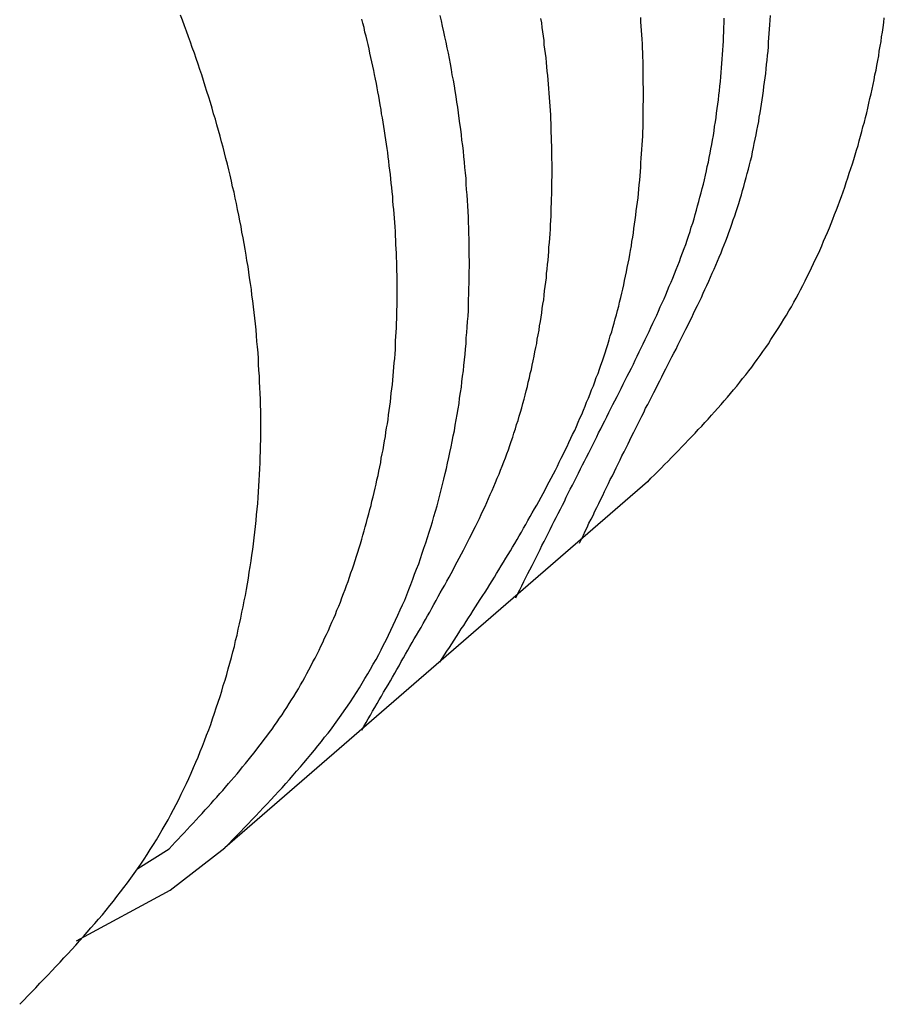
# Model space of a CAD drawing. Extents: x -61.5 to -29.8, y 43.6 to 61.2.
# Drawn here: x -44.3 to -44, y 50.8 to 51.1 of the extents above; entities that cross this region are included whole.
import ezdxf

# ---------------------------------------------------------------- set-up
doc = ezdxf.new("R2010")
doc.units = 0
doc.layers.add('OBJECT', color=7, linetype='CONTINUOUS')

msp = doc.modelspace()

# ---------------------------------------------------------------- linework, layer by layer
at = {"layer": 'OBJECT', "color": 7}
for p, q in [((-44.11314, 50.9389), (-44.25783, 50.81356)), ((-44.28771, 50.80644), (-44.27694, 50.81318)), ((-44.27662, 50.79896), (-44.25783, 50.81356)), ((-44.30861, 50.78162), (-44.27662, 50.79896))]:
    msp.add_line(p, q, dxfattribs=at)
for points in [[(-44.3281, 50.7599, 0), (-44.3267, 50.7613, 0), (-44.3253, 50.7628, 0), (-44.324, 50.7642, 0), (-44.3226, 50.7656, 0), (-44.3212, 50.7671, 0), (-44.3198, 50.7685, 0), (-44.3184, 50.77, 0), (-44.3171, 50.7714, 0), (-44.3157, 50.7729, 0), (-44.3143, 50.7743, 0), (-44.313, 50.7758, 0), (-44.3116, 50.7772, 0), (-44.3103, 50.7787, 0), (-44.3089, 50.7802, 0), (-44.3076, 50.7817, 0), (-44.3063, 50.7831, 0), (-44.305, 50.7846, 0), (-44.3037, 50.7861, 0), (-44.3024, 50.7876, 0), (-44.3011, 50.7891, 0), (-44.2998, 50.7906, 0), (-44.2985, 50.7922, 0), (-44.2973, 50.7937, 0), (-44.296, 50.7952, 0), (-44.2948, 50.7968, 0), (-44.2936, 50.7984, 0), (-44.2924, 50.7999, 0), (-44.2912, 50.8015, 0), (-44.2901, 50.8031, 0), (-44.2889, 50.8047, 0), (-44.2878, 50.8063, 0), (-44.2866, 50.8079, 0), (-44.2855, 50.8096, 0), (-44.2845, 50.8112, 0), (-44.2834, 50.8129, 0), (-44.2823, 50.8146, 0), (-44.2813, 50.8162, 0), (-44.2803, 50.8179, 0), (-44.2793, 50.8197, 0), (-44.2783, 50.8214, 0), (-44.2773, 50.8231, 0), (-44.2764, 50.8249, 0), (-44.2755, 50.8266, 0), (-44.2745, 50.8284, 0), (-44.2736, 50.8301, 0), (-44.2728, 50.8319, 0), (-44.2719, 50.8337, 0), (-44.271, 50.8355, 0), (-44.2702, 50.8373, 0), (-44.2694, 50.8391, 0), (-44.2686, 50.841, 0), (-44.2678, 50.8428, 0), (-44.267, 50.8446, 0), (-44.2663, 50.8465, 0), (-44.2655, 50.8483, 0), (-44.2648, 50.8502, 0), (-44.2641, 50.8521, 0), (-44.2634, 50.8539, 0), (-44.2627, 50.8558, 0), (-44.2621, 50.8577, 0), (-44.2614, 50.8596, 0), (-44.2608, 50.8615, 0), (-44.2601, 50.8634, 0), (-44.2595, 50.8653, 0), (-44.2589, 50.8672, 0), (-44.2584, 50.8691, 0), (-44.2578, 50.871, 0), (-44.2572, 50.8729, 0), (-44.2567, 50.8748, 0), (-44.2562, 50.8768, 0), (-44.2556, 50.8787, 0), (-44.2551, 50.8806, 0), (-44.2546, 50.8825, 0), (-44.2542, 50.8845, 0), (-44.2537, 50.8864, 0), (-44.2533, 50.8884, 0), (-44.2528, 50.8903, 0), (-44.2524, 50.8922, 0), (-44.252, 50.8942, 0), (-44.2516, 50.8961, 0), (-44.2512, 50.8981, 0), (-44.2508, 50.9, 0), (-44.2505, 50.902, 0), (-44.2501, 50.9039, 0), (-44.2498, 50.9059, 0), (-44.2495, 50.9079, 0), (-44.2492, 50.9098, 0), (-44.2489, 50.9118, 0), (-44.2486, 50.9138, 0), (-44.2483, 50.9157, 0), (-44.2481, 50.9177, 0), (-44.2478, 50.9197, 0), (-44.2476, 50.9216, 0), (-44.2474, 50.9236, 0), (-44.2472, 50.9256, 0), (-44.247, 50.9276, 0), (-44.2468, 50.9295, 0), (-44.2466, 50.9315, 0), (-44.2465, 50.9335, 0), (-44.2463, 50.9355, 0), (-44.2462, 50.9374, 0), (-44.2461, 50.9394, 0), (-44.246, 50.9414, 0), (-44.2459, 50.9434, 0), (-44.2458, 50.9454, 0), (-44.2458, 50.9474, 0), (-44.2457, 50.9493, 0), (-44.2457, 50.9513, 0), (-44.2456, 50.9533, 0), (-44.2456, 50.9553, 0), (-44.2456, 50.9573, 0), (-44.2456, 50.9593, 0), (-44.2456, 50.9613, 0), (-44.2456, 50.9632, 0), (-44.2457, 50.9652, 0), (-44.2457, 50.9672, 0), (-44.2458, 50.9692, 0), (-44.2459, 50.9712, 0), (-44.246, 50.9732, 0), (-44.246, 50.9751, 0), (-44.2462, 50.9771, 0), (-44.2463, 50.9791, 0), (-44.2464, 50.9811, 0), (-44.2465, 50.9831, 0), (-44.2467, 50.9851, 0), (-44.2469, 50.987, 0), (-44.247, 50.989, 0), (-44.2472, 50.991, 0), (-44.2474, 50.993, 0), (-44.2476, 50.995, 0), (-44.2478, 50.9969, 0), (-44.2481, 50.9989, 0), (-44.2483, 51.0009, 0), (-44.2486, 51.0028, 0), (-44.2488, 51.0048, 0), (-44.2491, 51.0068, 0), (-44.2494, 51.0088, 0), (-44.2496, 51.0107, 0), (-44.2499, 51.0127, 0), (-44.2503, 51.0147, 0), (-44.2506, 51.0166, 0), (-44.2509, 51.0186, 0), (-44.2512, 51.0205, 0), (-44.2516, 51.0225, 0), (-44.252, 51.0244, 0), (-44.2523, 51.0264, 0), (-44.2527, 51.0283, 0), (-44.2531, 51.0303, 0), (-44.2535, 51.0322, 0), (-44.2539, 51.0342, 0), (-44.2543, 51.0361, 0), (-44.2547, 51.0381, 0), (-44.2552, 51.04, 0), (-44.2556, 51.0419, 0), (-44.2561, 51.0439, 0), (-44.2565, 51.0458, 0), (-44.257, 51.0477, 0), (-44.2575, 51.0497, 0), (-44.258, 51.0516, 0), (-44.2585, 51.0535, 0), (-44.259, 51.0554, 0), (-44.2595, 51.0573, 0), (-44.26, 51.0593, 0), (-44.2606, 51.0612, 0), (-44.2611, 51.0631, 0), (-44.2617, 51.065, 0), (-44.2622, 51.0669, 0), (-44.2628, 51.0688, 0), (-44.2634, 51.0707, 0), (-44.264, 51.0726, 0), (-44.2646, 51.0745, 0), (-44.2652, 51.0764, 0), (-44.2658, 51.0783, 0), (-44.2664, 51.0801, 0), (-44.267, 51.082, 0), (-44.2677, 51.0839, 0), (-44.2683, 51.0858, 0), (-44.269, 51.0877, 0), (-44.2696, 51.0895, 0), (-44.2703, 51.0914, 0), (-44.271, 51.0933, 0), (-44.2717, 51.0951, 0), (-44.2724, 51.097, 0), (-44.2731, 51.0988, 0)], [(-44.2769, 50.8132, 0), (-44.2759, 50.8143, 0), (-44.2749, 50.8154, 0), (-44.2738, 50.8165, 0), (-44.2728, 50.8176, 0), (-44.2718, 50.8187, 0), (-44.2708, 50.8198, 0), (-44.2697, 50.8209, 0), (-44.2687, 50.822, 0), (-44.2677, 50.8231, 0), (-44.2667, 50.8242, 0), (-44.2656, 50.8253, 0), (-44.2646, 50.8265, 0), (-44.2636, 50.8276, 0), (-44.2626, 50.8287, 0), (-44.2616, 50.8298, 0), (-44.2606, 50.8309, 0), (-44.2596, 50.8321, 0), (-44.2586, 50.8332, 0), (-44.2576, 50.8343, 0), (-44.2566, 50.8355, 0), (-44.2557, 50.8366, 0), (-44.2547, 50.8377, 0), (-44.2537, 50.8389, 0), (-44.2527, 50.84, 0), (-44.2518, 50.8412, 0), (-44.2508, 50.8424, 0), (-44.2499, 50.8435, 0), (-44.249, 50.8447, 0), (-44.248, 50.8459, 0), (-44.2471, 50.847, 0), (-44.2462, 50.8482, 0), (-44.2453, 50.8494, 0), (-44.2444, 50.8506, 0), (-44.2435, 50.8518, 0), (-44.2426, 50.853, 0), (-44.2417, 50.8542, 0), (-44.2409, 50.8554, 0), (-44.24, 50.8567, 0), (-44.2392, 50.8579, 0), (-44.2383, 50.8591, 0), (-44.2375, 50.8604, 0), (-44.2367, 50.8616, 0), (-44.2359, 50.8629, 0), (-44.2351, 50.8642, 0), (-44.2343, 50.8654, 0), (-44.2335, 50.8667, 0), (-44.2327, 50.868, 0), (-44.232, 50.8693, 0), (-44.2312, 50.8706, 0), (-44.2305, 50.8719, 0), (-44.2298, 50.8732, 0), (-44.2291, 50.8745, 0), (-44.2284, 50.8758, 0), (-44.2277, 50.8772, 0), (-44.227, 50.8785, 0), (-44.2263, 50.8799, 0), (-44.2256, 50.8812, 0), (-44.225, 50.8826, 0), (-44.2243, 50.8839, 0), (-44.2237, 50.8853, 0), (-44.2231, 50.8866, 0), (-44.2224, 50.888, 0), (-44.2218, 50.8894, 0), (-44.2212, 50.8908, 0), (-44.2206, 50.8922, 0), (-44.22, 50.8935, 0), (-44.2195, 50.8949, 0), (-44.2189, 50.8963, 0), (-44.2183, 50.8977, 0), (-44.2178, 50.8992, 0), (-44.2173, 50.9006, 0), (-44.2167, 50.902, 0), (-44.2162, 50.9034, 0), (-44.2157, 50.9048, 0), (-44.2152, 50.9062, 0), (-44.2147, 50.9077, 0), (-44.2142, 50.9091, 0), (-44.2137, 50.9105, 0), (-44.2132, 50.912, 0), (-44.2128, 50.9134, 0), (-44.2123, 50.9148, 0), (-44.2119, 50.9163, 0), (-44.2114, 50.9177, 0), (-44.211, 50.9192, 0), (-44.2106, 50.9206, 0), (-44.2102, 50.9221, 0), (-44.2098, 50.9235, 0), (-44.2094, 50.925, 0), (-44.209, 50.9264, 0), (-44.2086, 50.9279, 0), (-44.2082, 50.9294, 0), (-44.2078, 50.9308, 0), (-44.2075, 50.9323, 0), (-44.2071, 50.9337, 0), (-44.2068, 50.9352, 0), (-44.2064, 50.9367, 0), (-44.2061, 50.9381, 0), (-44.2058, 50.9396, 0), (-44.2054, 50.9411, 0), (-44.2051, 50.9426, 0), (-44.2048, 50.944, 0), (-44.2045, 50.9455, 0), (-44.2043, 50.947, 0), (-44.204, 50.9485, 0), (-44.2037, 50.9499, 0), (-44.2034, 50.9514, 0), (-44.2032, 50.9529, 0), (-44.2029, 50.9544, 0), (-44.2027, 50.9559, 0), (-44.2025, 50.9574, 0), (-44.2022, 50.9588, 0), (-44.202, 50.9603, 0), (-44.2018, 50.9618, 0), (-44.2016, 50.9633, 0), (-44.2014, 50.9648, 0), (-44.2012, 50.9663, 0), (-44.201, 50.9678, 0), (-44.2009, 50.9693, 0), (-44.2007, 50.9708, 0), (-44.2005, 50.9722, 0), (-44.2004, 50.9737, 0), (-44.2002, 50.9752, 0), (-44.2001, 50.9767, 0), (-44.2, 50.9782, 0), (-44.1999, 50.9797, 0), (-44.1997, 50.9812, 0), (-44.1996, 50.9827, 0), (-44.1995, 50.9842, 0), (-44.1994, 50.9857, 0), (-44.1994, 50.9872, 0), (-44.1993, 50.9887, 0), (-44.1992, 50.9902, 0), (-44.1991, 50.9917, 0), (-44.1991, 50.9932, 0), (-44.199, 50.9947, 0), (-44.199, 50.9962, 0), (-44.199, 50.9977, 0), (-44.1989, 50.9992, 0), (-44.1989, 51.0007, 0), (-44.1989, 51.0022, 0), (-44.1989, 51.0037, 0), (-44.1989, 51.0052, 0), (-44.1989, 51.0067, 0), (-44.1989, 51.0082, 0), (-44.1989, 51.0097, 0), (-44.199, 51.0112, 0), (-44.199, 51.0127, 0), (-44.199, 51.0142, 0), (-44.1991, 51.0157, 0), (-44.1991, 51.0172, 0), (-44.1992, 51.0187, 0), (-44.1993, 51.0202, 0), (-44.1993, 51.0217, 0), (-44.1994, 51.0232, 0), (-44.1995, 51.0247, 0), (-44.1996, 51.0262, 0), (-44.1997, 51.0277, 0), (-44.1998, 51.0292, 0), (-44.1999, 51.0307, 0), (-44.2, 51.0322, 0), (-44.2002, 51.0337, 0), (-44.2003, 51.0352, 0), (-44.2004, 51.0367, 0), (-44.2006, 51.0382, 0), (-44.2007, 51.0397, 0), (-44.2009, 51.0412, 0), (-44.201, 51.0427, 0), (-44.2012, 51.0442, 0), (-44.2014, 51.0457, 0), (-44.2016, 51.0472, 0), (-44.2017, 51.0487, 0), (-44.2019, 51.0502, 0), (-44.2021, 51.0517, 0), (-44.2023, 51.0531, 0), (-44.2025, 51.0546, 0), (-44.2028, 51.0561, 0), (-44.203, 51.0576, 0), (-44.2032, 51.0591, 0), (-44.2034, 51.0606, 0), (-44.2037, 51.0621, 0), (-44.2039, 51.0636, 0), (-44.2042, 51.065, 0), (-44.2044, 51.0665, 0), (-44.2047, 51.068, 0), (-44.2049, 51.0695, 0), (-44.2052, 51.071, 0), (-44.2055, 51.0725, 0), (-44.2057, 51.0739, 0), (-44.206, 51.0754, 0), (-44.2063, 51.0769, 0), (-44.2066, 51.0784, 0), (-44.2069, 51.0798, 0), (-44.2072, 51.0813, 0), (-44.2075, 51.0828, 0), (-44.2079, 51.0843, 0), (-44.2082, 51.0857, 0), (-44.2085, 51.0872, 0), (-44.2088, 51.0887, 0), (-44.2092, 51.0901, 0), (-44.2095, 51.0916, 0), (-44.2099, 51.093, 0), (-44.2102, 51.0945, 0), (-44.2106, 51.096, 0), (-44.211, 51.0974, 0)], [(-44.2578, 50.8136, 0), (-44.2565, 50.8149, 0), (-44.2552, 50.8163, 0), (-44.2539, 50.8176, 0), (-44.2525, 50.819, 0), (-44.2512, 50.8204, 0), (-44.2499, 50.8217, 0), (-44.2486, 50.8231, 0), (-44.2473, 50.8245, 0), (-44.246, 50.8258, 0), (-44.2447, 50.8272, 0), (-44.2434, 50.8286, 0), (-44.2421, 50.83, 0), (-44.2408, 50.8314, 0), (-44.2395, 50.8328, 0), (-44.2383, 50.8341, 0), (-44.237, 50.8355, 0), (-44.2357, 50.8369, 0), (-44.2345, 50.8384, 0), (-44.2333, 50.8398, 0), (-44.232, 50.8412, 0), (-44.2308, 50.8426, 0), (-44.2296, 50.8441, 0), (-44.2284, 50.8455, 0), (-44.2272, 50.847, 0), (-44.226, 50.8484, 0), (-44.2248, 50.8499, 0), (-44.2237, 50.8514, 0), (-44.2225, 50.8528, 0), (-44.2214, 50.8543, 0), (-44.2203, 50.8558, 0), (-44.2192, 50.8574, 0), (-44.2181, 50.8589, 0), (-44.217, 50.8604, 0), (-44.2159, 50.862, 0), (-44.2149, 50.8635, 0), (-44.2138, 50.8651, 0), (-44.2128, 50.8667, 0), (-44.2118, 50.8683, 0), (-44.2108, 50.8699, 0), (-44.2099, 50.8715, 0), (-44.2089, 50.8731, 0), (-44.208, 50.8747, 0), (-44.2071, 50.8764, 0), (-44.2061, 50.878, 0), (-44.2052, 50.8797, 0), (-44.2044, 50.8813, 0), (-44.2035, 50.883, 0), (-44.2026, 50.8847, 0), (-44.2018, 50.8864, 0), (-44.201, 50.8881, 0), (-44.2002, 50.8898, 0), (-44.1994, 50.8915, 0), (-44.1986, 50.8932, 0), (-44.1978, 50.895, 0), (-44.1971, 50.8967, 0), (-44.1963, 50.8984, 0), (-44.1956, 50.9002, 0), (-44.1949, 50.902, 0), (-44.1942, 50.9037, 0), (-44.1935, 50.9055, 0), (-44.1929, 50.9073, 0), (-44.1922, 50.909, 0), (-44.1915, 50.9108, 0), (-44.1909, 50.9126, 0), (-44.1903, 50.9144, 0), (-44.1897, 50.9162, 0), (-44.1891, 50.918, 0), (-44.1885, 50.9198, 0), (-44.1879, 50.9216, 0), (-44.1874, 50.9234, 0), (-44.1868, 50.9252, 0), (-44.1863, 50.927, 0), (-44.1858, 50.9289, 0), (-44.1852, 50.9307, 0), (-44.1847, 50.9325, 0), (-44.1843, 50.9343, 0), (-44.1838, 50.9362, 0), (-44.1833, 50.938, 0), (-44.1829, 50.9398, 0), (-44.1824, 50.9417, 0), (-44.182, 50.9435, 0), (-44.1816, 50.9453, 0), (-44.1812, 50.9472, 0), (-44.1808, 50.949, 0), (-44.1804, 50.9509, 0), (-44.18, 50.9527, 0), (-44.1797, 50.9546, 0), (-44.1793, 50.9564, 0), (-44.179, 50.9583, 0), (-44.1787, 50.9601, 0), (-44.1783, 50.962, 0), (-44.178, 50.9639, 0), (-44.1777, 50.9657, 0), (-44.1775, 50.9676, 0), (-44.1772, 50.9695, 0), (-44.1769, 50.9713, 0), (-44.1767, 50.9732, 0), (-44.1765, 50.9751, 0), (-44.1762, 50.9769, 0), (-44.176, 50.9788, 0), (-44.1758, 50.9807, 0), (-44.1756, 50.9826, 0), (-44.1755, 50.9844, 0), (-44.1753, 50.9863, 0), (-44.1752, 50.9882, 0), (-44.175, 50.9901, 0), (-44.1749, 50.9919, 0), (-44.1748, 50.9938, 0), (-44.1746, 50.9957, 0), (-44.1745, 50.9976, 0), (-44.1745, 50.9995, 0), (-44.1744, 51.0014, 0), (-44.1743, 51.0032, 0), (-44.1743, 51.0051, 0), (-44.1742, 51.007, 0), (-44.1742, 51.0089, 0), (-44.1742, 51.0108, 0), (-44.1741, 51.0127, 0), (-44.1741, 51.0145, 0), (-44.1742, 51.0164, 0), (-44.1742, 51.0183, 0), (-44.1742, 51.0202, 0), (-44.1742, 51.0221, 0), (-44.1743, 51.024, 0), (-44.1743, 51.0259, 0), (-44.1744, 51.0277, 0), (-44.1745, 51.0296, 0), (-44.1746, 51.0315, 0), (-44.1747, 51.0334, 0), (-44.1748, 51.0353, 0), (-44.1749, 51.0372, 0), (-44.1751, 51.039, 0), (-44.1752, 51.0409, 0), (-44.1753, 51.0428, 0), (-44.1755, 51.0447, 0), (-44.1757, 51.0466, 0), (-44.1758, 51.0484, 0), (-44.176, 51.0503, 0), (-44.1762, 51.0522, 0), (-44.1764, 51.0541, 0), (-44.1767, 51.0559, 0), (-44.1769, 51.0578, 0), (-44.1771, 51.0597, 0), (-44.1774, 51.0616, 0), (-44.1776, 51.0634, 0), (-44.1779, 51.0653, 0), (-44.1781, 51.0672, 0), (-44.1784, 51.069, 0), (-44.1787, 51.0709, 0), (-44.179, 51.0728, 0), (-44.1793, 51.0746, 0), (-44.1796, 51.0765, 0), (-44.18, 51.0783, 0), (-44.1803, 51.0802, 0), (-44.1806, 51.0821, 0), (-44.181, 51.0839, 0), (-44.1813, 51.0858, 0), (-44.1817, 51.0876, 0), (-44.1821, 51.0895, 0), (-44.1825, 51.0913, 0), (-44.1829, 51.0931, 0), (-44.1833, 51.095, 0), (-44.1837, 51.0968, 0), (-44.1841, 51.0987, 0)], [(-44.211, 50.8538, 0), (-44.2103, 50.8551, 0), (-44.2095, 50.8564, 0), (-44.2088, 50.8577, 0), (-44.208, 50.859, 0), (-44.2073, 50.8603, 0), (-44.2065, 50.8616, 0), (-44.2057, 50.8629, 0), (-44.205, 50.8642, 0), (-44.2042, 50.8655, 0), (-44.2035, 50.8668, 0), (-44.2027, 50.8681, 0), (-44.202, 50.8694, 0), (-44.2012, 50.8707, 0), (-44.2005, 50.872, 0), (-44.1997, 50.8733, 0), (-44.199, 50.8746, 0), (-44.1982, 50.8759, 0), (-44.1975, 50.8773, 0), (-44.1967, 50.8786, 0), (-44.196, 50.8799, 0), (-44.1952, 50.8812, 0), (-44.1945, 50.8825, 0), (-44.1937, 50.8838, 0), (-44.193, 50.8851, 0), (-44.1922, 50.8864, 0), (-44.1915, 50.8877, 0), (-44.1907, 50.889, 0), (-44.19, 50.8904, 0), (-44.1892, 50.8917, 0), (-44.1885, 50.893, 0), (-44.1877, 50.8943, 0), (-44.187, 50.8956, 0), (-44.1863, 50.8969, 0), (-44.1855, 50.8982, 0), (-44.1848, 50.8996, 0), (-44.1841, 50.9009, 0), (-44.1833, 50.9022, 0), (-44.1826, 50.9035, 0), (-44.1819, 50.9049, 0), (-44.1811, 50.9062, 0), (-44.1804, 50.9075, 0), (-44.1797, 50.9088, 0), (-44.179, 50.9102, 0), (-44.1783, 50.9115, 0), (-44.1776, 50.9128, 0), (-44.1769, 50.9142, 0), (-44.1762, 50.9155, 0), (-44.1755, 50.9169, 0), (-44.1748, 50.9182, 0), (-44.1741, 50.9196, 0), (-44.1734, 50.9209, 0), (-44.1727, 50.9223, 0), (-44.1721, 50.9236, 0), (-44.1714, 50.925, 0), (-44.1707, 50.9263, 0), (-44.1701, 50.9277, 0), (-44.1695, 50.929, 0), (-44.1688, 50.9304, 0), (-44.1682, 50.9318, 0), (-44.1676, 50.9332, 0), (-44.167, 50.9345, 0), (-44.1664, 50.9359, 0), (-44.1658, 50.9373, 0), (-44.1652, 50.9387, 0), (-44.1646, 50.9401, 0), (-44.164, 50.9415, 0), (-44.1635, 50.9429, 0), (-44.1629, 50.9443, 0), (-44.1624, 50.9457, 0), (-44.1618, 50.9471, 0), (-44.1613, 50.9485, 0), (-44.1608, 50.9499, 0), (-44.1603, 50.9513, 0), (-44.1598, 50.9527, 0), (-44.1593, 50.9542, 0), (-44.1589, 50.9556, 0), (-44.1584, 50.957, 0), (-44.158, 50.9585, 0), (-44.1575, 50.9599, 0), (-44.1571, 50.9614, 0), (-44.1567, 50.9628, 0), (-44.1562, 50.9643, 0), (-44.1558, 50.9657, 0), (-44.1554, 50.9672, 0), (-44.1551, 50.9686, 0), (-44.1547, 50.9701, 0), (-44.1543, 50.9716, 0), (-44.154, 50.973, 0), (-44.1536, 50.9745, 0), (-44.1533, 50.976, 0), (-44.1529, 50.9774, 0), (-44.1526, 50.9789, 0), (-44.1523, 50.9804, 0), (-44.152, 50.9819, 0), (-44.1517, 50.9834, 0), (-44.1514, 50.9849, 0), (-44.1511, 50.9863, 0), (-44.1509, 50.9878, 0), (-44.1506, 50.9893, 0), (-44.1503, 50.9908, 0), (-44.1501, 50.9923, 0), (-44.1498, 50.9938, 0), (-44.1496, 50.9953, 0), (-44.1494, 50.9968, 0), (-44.1492, 50.9983, 0), (-44.149, 50.9998, 0), (-44.1487, 51.0013, 0), (-44.1486, 51.0028, 0), (-44.1484, 51.0043, 0), (-44.1482, 51.0058, 0), (-44.148, 51.0073, 0), (-44.1478, 51.0088, 0), (-44.1477, 51.0103, 0), (-44.1475, 51.0118, 0), (-44.1474, 51.0133, 0), (-44.1472, 51.0148, 0), (-44.1471, 51.0163, 0), (-44.147, 51.0178, 0), (-44.1469, 51.0193, 0), (-44.1467, 51.0209, 0), (-44.1466, 51.0224, 0), (-44.1465, 51.0239, 0), (-44.1464, 51.0254, 0), (-44.1464, 51.0269, 0), (-44.1463, 51.0284, 0), (-44.1462, 51.0299, 0), (-44.1461, 51.0314, 0), (-44.1461, 51.0329, 0), (-44.146, 51.0344, 0), (-44.146, 51.0359, 0), (-44.1459, 51.0374, 0), (-44.1459, 51.039, 0), (-44.1459, 51.0405, 0), (-44.1459, 51.042, 0), (-44.1458, 51.0435, 0), (-44.1458, 51.045, 0), (-44.1458, 51.0465, 0), (-44.1458, 51.048, 0), (-44.1459, 51.0495, 0), (-44.1459, 51.051, 0), (-44.1459, 51.0525, 0), (-44.1459, 51.054, 0), (-44.146, 51.0555, 0), (-44.146, 51.0571, 0), (-44.1461, 51.0586, 0), (-44.1461, 51.0601, 0), (-44.1462, 51.0616, 0), (-44.1463, 51.0631, 0), (-44.1463, 51.0646, 0), (-44.1464, 51.0661, 0), (-44.1465, 51.0676, 0), (-44.1466, 51.0691, 0), (-44.1467, 51.0706, 0), (-44.1468, 51.0721, 0), (-44.147, 51.0736, 0), (-44.1471, 51.0751, 0), (-44.1472, 51.0766, 0), (-44.1473, 51.0781, 0), (-44.1475, 51.0796, 0), (-44.1476, 51.0811, 0), (-44.1478, 51.0826, 0), (-44.1479, 51.0841, 0), (-44.1481, 51.0856, 0), (-44.1483, 51.0871, 0), (-44.1485, 51.0886, 0), (-44.1486, 51.0901, 0), (-44.1488, 51.0916, 0), (-44.149, 51.0931, 0), (-44.1492, 51.0946, 0), (-44.1494, 51.0961, 0), (-44.1497, 51.0976, 0)], [(-44.1843, 50.8771, 0), (-44.1835, 50.8784, 0), (-44.1827, 50.8796, 0), (-44.1819, 50.8809, 0), (-44.181, 50.8821, 0), (-44.1802, 50.8834, 0), (-44.1794, 50.8847, 0), (-44.1786, 50.8859, 0), (-44.1778, 50.8872, 0), (-44.177, 50.8885, 0), (-44.1761, 50.8897, 0), (-44.1753, 50.891, 0), (-44.1745, 50.8923, 0), (-44.1737, 50.8935, 0), (-44.1729, 50.8948, 0), (-44.1721, 50.8961, 0), (-44.1713, 50.8973, 0), (-44.1705, 50.8986, 0), (-44.1696, 50.8999, 0), (-44.1688, 50.9011, 0), (-44.168, 50.9024, 0), (-44.1672, 50.9037, 0), (-44.1664, 50.905, 0), (-44.1656, 50.9062, 0), (-44.1649, 50.9075, 0), (-44.1641, 50.9088, 0), (-44.1633, 50.9101, 0), (-44.1625, 50.9114, 0), (-44.1617, 50.9127, 0), (-44.1609, 50.914, 0), (-44.1601, 50.9152, 0), (-44.1594, 50.9165, 0), (-44.1586, 50.9178, 0), (-44.1578, 50.9191, 0), (-44.1571, 50.9204, 0), (-44.1563, 50.9217, 0), (-44.1556, 50.923, 0), (-44.1548, 50.9243, 0), (-44.1541, 50.9257, 0), (-44.1533, 50.927, 0), (-44.1526, 50.9283, 0), (-44.1518, 50.9296, 0), (-44.1511, 50.9309, 0), (-44.1504, 50.9322, 0), (-44.1496, 50.9336, 0), (-44.1489, 50.9349, 0), (-44.1482, 50.9362, 0), (-44.1475, 50.9376, 0), (-44.1468, 50.9389, 0), (-44.1461, 50.9402, 0), (-44.1454, 50.9416, 0), (-44.1447, 50.9429, 0), (-44.144, 50.9443, 0), (-44.1434, 50.9456, 0), (-44.1427, 50.947, 0), (-44.142, 50.9483, 0), (-44.1414, 50.9497, 0), (-44.1407, 50.951, 0), (-44.1401, 50.9524, 0), (-44.1394, 50.9538, 0), (-44.1388, 50.9551, 0), (-44.1381, 50.9565, 0), (-44.1375, 50.9579, 0), (-44.1369, 50.9593, 0), (-44.1363, 50.9607, 0), (-44.1357, 50.962, 0), (-44.1351, 50.9634, 0), (-44.1345, 50.9648, 0), (-44.134, 50.9662, 0), (-44.1334, 50.9676, 0), (-44.1328, 50.969, 0), (-44.1323, 50.9704, 0), (-44.1317, 50.9718, 0), (-44.1312, 50.9732, 0), (-44.1307, 50.9746, 0), (-44.1301, 50.976, 0), (-44.1296, 50.9775, 0), (-44.1291, 50.9789, 0), (-44.1286, 50.9803, 0), (-44.1281, 50.9817, 0), (-44.1277, 50.9831, 0), (-44.1272, 50.9846, 0), (-44.1267, 50.986, 0), (-44.1263, 50.9875, 0), (-44.1259, 50.9889, 0), (-44.1254, 50.9903, 0), (-44.125, 50.9918, 0), (-44.1246, 50.9932, 0), (-44.1242, 50.9947, 0), (-44.1238, 50.9961, 0), (-44.1234, 50.9976, 0), (-44.123, 50.9991, 0), (-44.1227, 51.0005, 0), (-44.1223, 51.002, 0), (-44.122, 51.0035, 0), (-44.1216, 51.0049, 0), (-44.1213, 51.0064, 0), (-44.121, 51.0079, 0), (-44.1207, 51.0093, 0), (-44.1204, 51.0108, 0), (-44.1201, 51.0123, 0), (-44.1198, 51.0138, 0), (-44.1195, 51.0153, 0), (-44.1192, 51.0168, 0), (-44.119, 51.0182, 0), (-44.1187, 51.0197, 0), (-44.1185, 51.0212, 0), (-44.1182, 51.0227, 0), (-44.118, 51.0242, 0), (-44.1178, 51.0257, 0), (-44.1176, 51.0272, 0), (-44.1174, 51.0287, 0), (-44.1172, 51.0302, 0), (-44.117, 51.0317, 0), (-44.1168, 51.0332, 0), (-44.1166, 51.0347, 0), (-44.1164, 51.0362, 0), (-44.1163, 51.0377, 0), (-44.1161, 51.0392, 0), (-44.116, 51.0407, 0), (-44.1158, 51.0422, 0), (-44.1157, 51.0437, 0), (-44.1156, 51.0452, 0), (-44.1155, 51.0467, 0), (-44.1154, 51.0482, 0), (-44.1153, 51.0498, 0), (-44.1152, 51.0513, 0), (-44.1151, 51.0528, 0), (-44.115, 51.0543, 0), (-44.1149, 51.0558, 0), (-44.1148, 51.0573, 0), (-44.1148, 51.0588, 0), (-44.1147, 51.0603, 0), (-44.1147, 51.0618, 0), (-44.1146, 51.0633, 0), (-44.1146, 51.0648, 0), (-44.1146, 51.0664, 0), (-44.1146, 51.0679, 0), (-44.1145, 51.0694, 0), (-44.1145, 51.0709, 0), (-44.1145, 51.0724, 0), (-44.1145, 51.0739, 0), (-44.1146, 51.0754, 0), (-44.1146, 51.0769, 0), (-44.1146, 51.0784, 0), (-44.1146, 51.0799, 0), (-44.1147, 51.0814, 0), (-44.1147, 51.0829, 0), (-44.1148, 51.0845, 0), (-44.1148, 51.086, 0), (-44.1149, 51.0875, 0), (-44.1149, 51.089, 0), (-44.115, 51.0905, 0), (-44.1151, 51.092, 0), (-44.1152, 51.0935, 0), (-44.1153, 51.095, 0), (-44.1154, 51.0965, 0), (-44.1155, 51.098, 0)], [(-44.1582, 50.8992, 0), (-44.1576, 50.9006, 0), (-44.1569, 50.9019, 0), (-44.1562, 50.9033, 0), (-44.1555, 50.9047, 0), (-44.1548, 50.9061, 0), (-44.1541, 50.9075, 0), (-44.1534, 50.9088, 0), (-44.1527, 50.9102, 0), (-44.152, 50.9116, 0), (-44.1513, 50.913, 0), (-44.1506, 50.9143, 0), (-44.1499, 50.9157, 0), (-44.1493, 50.9171, 0), (-44.1486, 50.9185, 0), (-44.1479, 50.9198, 0), (-44.1472, 50.9212, 0), (-44.1465, 50.9226, 0), (-44.1458, 50.924, 0), (-44.1451, 50.9254, 0), (-44.1444, 50.9267, 0), (-44.1437, 50.9281, 0), (-44.143, 50.9295, 0), (-44.1423, 50.9309, 0), (-44.1416, 50.9322, 0), (-44.141, 50.9336, 0), (-44.1403, 50.935, 0), (-44.1396, 50.9364, 0), (-44.1389, 50.9378, 0), (-44.1382, 50.9391, 0), (-44.1375, 50.9405, 0), (-44.1368, 50.9419, 0), (-44.1361, 50.9433, 0), (-44.1354, 50.9447, 0), (-44.1347, 50.946, 0), (-44.134, 50.9474, 0), (-44.1333, 50.9488, 0), (-44.1326, 50.9502, 0), (-44.1319, 50.9516, 0), (-44.1312, 50.9529, 0), (-44.1305, 50.9543, 0), (-44.1299, 50.9557, 0), (-44.1292, 50.9571, 0), (-44.1285, 50.9585, 0), (-44.1278, 50.9598, 0), (-44.1271, 50.9612, 0), (-44.1264, 50.9626, 0), (-44.1257, 50.964, 0), (-44.125, 50.9654, 0), (-44.1243, 50.9667, 0), (-44.1236, 50.9681, 0), (-44.1229, 50.9695, 0), (-44.1222, 50.9709, 0), (-44.1215, 50.9723, 0), (-44.1208, 50.9737, 0), (-44.1201, 50.9751, 0), (-44.1194, 50.9764, 0), (-44.1187, 50.9778, 0), (-44.118, 50.9792, 0), (-44.1174, 50.9806, 0), (-44.1167, 50.982, 0), (-44.116, 50.9834, 0), (-44.1153, 50.9848, 0), (-44.1146, 50.9862, 0), (-44.114, 50.9876, 0), (-44.1133, 50.989, 0), (-44.1126, 50.9904, 0), (-44.112, 50.9918, 0), (-44.1113, 50.9932, 0), (-44.1107, 50.9946, 0), (-44.11, 50.996, 0), (-44.1094, 50.9974, 0), (-44.1088, 50.9988, 0), (-44.1081, 51.0002, 0), (-44.1075, 51.0016, 0), (-44.1069, 51.003, 0), (-44.1063, 51.0044, 0), (-44.1057, 51.0059, 0), (-44.1051, 51.0073, 0), (-44.1045, 51.0087, 0), (-44.1039, 51.0101, 0), (-44.1034, 51.0116, 0), (-44.1028, 51.013, 0), (-44.1022, 51.0144, 0), (-44.1017, 51.0159, 0), (-44.1012, 51.0173, 0), (-44.1006, 51.0188, 0), (-44.1001, 51.0202, 0), (-44.0996, 51.0217, 0), (-44.0991, 51.0231, 0), (-44.0986, 51.0246, 0), (-44.0982, 51.0261, 0), (-44.0977, 51.0275, 0), (-44.0972, 51.029, 0), (-44.0968, 51.0305, 0), (-44.0964, 51.032, 0), (-44.096, 51.0334, 0), (-44.0956, 51.0349, 0), (-44.0952, 51.0364, 0), (-44.0948, 51.0379, 0), (-44.0944, 51.0394, 0), (-44.094, 51.0409, 0), (-44.0937, 51.0424, 0), (-44.0933, 51.0439, 0), (-44.093, 51.0454, 0), (-44.0927, 51.0469, 0), (-44.0923, 51.0484, 0), (-44.092, 51.05, 0), (-44.0917, 51.0515, 0), (-44.0915, 51.053, 0), (-44.0912, 51.0545, 0), (-44.0909, 51.056, 0), (-44.0906, 51.0576, 0), (-44.0904, 51.0591, 0), (-44.0902, 51.0606, 0), (-44.0899, 51.0622, 0), (-44.0897, 51.0637, 0), (-44.0895, 51.0652, 0), (-44.0893, 51.0668, 0), (-44.0891, 51.0683, 0), (-44.0889, 51.0698, 0), (-44.0887, 51.0714, 0), (-44.0885, 51.0729, 0), (-44.0884, 51.0745, 0), (-44.0882, 51.076, 0), (-44.0881, 51.0776, 0), (-44.0879, 51.0791, 0), (-44.0878, 51.0807, 0), (-44.0877, 51.0822, 0), (-44.0876, 51.0837, 0), (-44.0875, 51.0853, 0), (-44.0874, 51.0868, 0), (-44.0873, 51.0884, 0), (-44.0872, 51.0899, 0), (-44.0871, 51.0915, 0), (-44.087, 51.093, 0), (-44.087, 51.0946, 0), (-44.0869, 51.0961, 0), (-44.0869, 51.0977, 0)], [(-44.1365, 50.9179, 0), (-44.1358, 50.9193, 0), (-44.1351, 50.9206, 0), (-44.1345, 50.922, 0), (-44.1338, 50.9233, 0), (-44.1332, 50.9247, 0), (-44.1325, 50.9261, 0), (-44.1318, 50.9274, 0), (-44.1312, 50.9288, 0), (-44.1305, 50.9301, 0), (-44.1298, 50.9315, 0), (-44.1292, 50.9329, 0), (-44.1285, 50.9342, 0), (-44.1279, 50.9356, 0), (-44.1272, 50.9369, 0), (-44.1265, 50.9383, 0), (-44.1259, 50.9397, 0), (-44.1252, 50.941, 0), (-44.1245, 50.9424, 0), (-44.1239, 50.9437, 0), (-44.1232, 50.9451, 0), (-44.1225, 50.9464, 0), (-44.1219, 50.9478, 0), (-44.1212, 50.9492, 0), (-44.1205, 50.9505, 0), (-44.1198, 50.9519, 0), (-44.1192, 50.9532, 0), (-44.1185, 50.9546, 0), (-44.1178, 50.9559, 0), (-44.1172, 50.9573, 0), (-44.1165, 50.9587, 0), (-44.1158, 50.96, 0), (-44.1151, 50.9614, 0), (-44.1144, 50.9627, 0), (-44.1138, 50.9641, 0), (-44.1131, 50.9654, 0), (-44.1124, 50.9668, 0), (-44.1117, 50.9681, 0), (-44.111, 50.9695, 0), (-44.1103, 50.9708, 0), (-44.1096, 50.9722, 0), (-44.109, 50.9735, 0), (-44.1083, 50.9749, 0), (-44.1076, 50.9763, 0), (-44.1069, 50.9776, 0), (-44.1062, 50.979, 0), (-44.1055, 50.9803, 0), (-44.1048, 50.9817, 0), (-44.1041, 50.983, 0), (-44.1034, 50.9844, 0), (-44.1028, 50.9857, 0), (-44.1021, 50.9871, 0), (-44.1014, 50.9884, 0), (-44.1007, 50.9898, 0), (-44.1, 50.9912, 0), (-44.0994, 50.9925, 0), (-44.0987, 50.9939, 0), (-44.098, 50.9952, 0), (-44.0974, 50.9966, 0), (-44.0967, 50.998, 0), (-44.096, 50.9993, 0), (-44.0954, 51.0007, 0), (-44.0947, 51.0021, 0), (-44.0941, 51.0035, 0), (-44.0935, 51.0048, 0), (-44.0928, 51.0062, 0), (-44.0922, 51.0076, 0), (-44.0916, 51.009, 0), (-44.091, 51.0104, 0), (-44.0904, 51.0117, 0), (-44.0898, 51.0131, 0), (-44.0892, 51.0145, 0), (-44.0886, 51.0159, 0), (-44.088, 51.0173, 0), (-44.0875, 51.0187, 0), (-44.0869, 51.0201, 0), (-44.0864, 51.0215, 0), (-44.0858, 51.0229, 0), (-44.0853, 51.0243, 0), (-44.0848, 51.0258, 0), (-44.0843, 51.0272, 0), (-44.0838, 51.0286, 0), (-44.0833, 51.03, 0), (-44.0828, 51.0315, 0), (-44.0823, 51.0329, 0), (-44.0819, 51.0343, 0), (-44.0814, 51.0358, 0), (-44.081, 51.0372, 0), (-44.0806, 51.0387, 0), (-44.0802, 51.0401, 0), (-44.0798, 51.0416, 0), (-44.0794, 51.0431, 0), (-44.079, 51.0445, 0), (-44.0786, 51.046, 0), (-44.0782, 51.0475, 0), (-44.0779, 51.0489, 0), (-44.0775, 51.0504, 0), (-44.0772, 51.0519, 0), (-44.0769, 51.0534, 0), (-44.0766, 51.0548, 0), (-44.0763, 51.0563, 0), (-44.076, 51.0578, 0), (-44.0757, 51.0593, 0), (-44.0754, 51.0608, 0), (-44.0751, 51.0623, 0), (-44.0749, 51.0638, 0), (-44.0746, 51.0653, 0), (-44.0744, 51.0668, 0), (-44.0741, 51.0683, 0), (-44.0739, 51.0698, 0), (-44.0737, 51.0713, 0), (-44.0735, 51.0728, 0), (-44.0733, 51.0743, 0), (-44.0731, 51.0758, 0), (-44.0729, 51.0773, 0), (-44.0727, 51.0788, 0), (-44.0725, 51.0804, 0), (-44.0724, 51.0819, 0), (-44.0722, 51.0834, 0), (-44.0721, 51.0849, 0), (-44.0719, 51.0864, 0), (-44.0718, 51.0879, 0), (-44.0717, 51.0895, 0), (-44.0716, 51.091, 0), (-44.0715, 51.0925, 0), (-44.0714, 51.094, 0), (-44.0713, 51.0955, 0), (-44.0712, 51.0971, 0), (-44.0711, 51.0986, 0)], [(-44.1131, 50.9389, 0), (-44.112, 50.9401, 0), (-44.1108, 50.9413, 0), (-44.1096, 50.9424, 0), (-44.1085, 50.9436, 0), (-44.1073, 50.9448, 0), (-44.1061, 50.946, 0), (-44.105, 50.9472, 0), (-44.1038, 50.9484, 0), (-44.1026, 50.9496, 0), (-44.1015, 50.9508, 0), (-44.1003, 50.952, 0), (-44.0992, 50.9532, 0), (-44.098, 50.9544, 0), (-44.0969, 50.9556, 0), (-44.0958, 50.9568, 0), (-44.0946, 50.958, 0), (-44.0935, 50.9592, 0), (-44.0924, 50.9604, 0), (-44.0913, 50.9617, 0), (-44.0902, 50.9629, 0), (-44.0891, 50.9641, 0), (-44.088, 50.9654, 0), (-44.0869, 50.9666, 0), (-44.0858, 50.9679, 0), (-44.0847, 50.9691, 0), (-44.0837, 50.9704, 0), (-44.0826, 50.9717, 0), (-44.0816, 50.973, 0), (-44.0806, 50.9743, 0), (-44.0795, 50.9756, 0), (-44.0785, 50.9769, 0), (-44.0775, 50.9782, 0), (-44.0765, 50.9795, 0), (-44.0756, 50.9808, 0), (-44.0746, 50.9822, 0), (-44.0737, 50.9835, 0), (-44.0727, 50.9849, 0), (-44.0718, 50.9862, 0), (-44.0709, 50.9876, 0), (-44.07, 50.989, 0), (-44.0691, 50.9904, 0), (-44.0682, 50.9918, 0), (-44.0673, 50.9932, 0), (-44.0665, 50.9946, 0), (-44.0656, 50.996, 0), (-44.0648, 50.9975, 0), (-44.0639, 50.9989, 0), (-44.0631, 51.0004, 0), (-44.0623, 51.0018, 0), (-44.0615, 51.0033, 0), (-44.0608, 51.0047, 0), (-44.06, 51.0062, 0), (-44.0592, 51.0077, 0), (-44.0585, 51.0092, 0), (-44.0577, 51.0107, 0), (-44.057, 51.0122, 0), (-44.0563, 51.0137, 0), (-44.0556, 51.0152, 0), (-44.0549, 51.0167, 0), (-44.0542, 51.0182, 0), (-44.0535, 51.0197, 0), (-44.0529, 51.0213, 0), (-44.0522, 51.0228, 0), (-44.0516, 51.0243, 0), (-44.0509, 51.0259, 0), (-44.0503, 51.0274, 0), (-44.0497, 51.0289, 0), (-44.0491, 51.0305, 0), (-44.0485, 51.0321, 0), (-44.0479, 51.0336, 0), (-44.0473, 51.0352, 0), (-44.0468, 51.0367, 0), (-44.0462, 51.0383, 0), (-44.0456, 51.0399, 0), (-44.0451, 51.0414, 0), (-44.0446, 51.043, 0), (-44.0441, 51.0446, 0), (-44.0435, 51.0462, 0), (-44.043, 51.0478, 0), (-44.0425, 51.0493, 0), (-44.0421, 51.0509, 0), (-44.0416, 51.0525, 0), (-44.0411, 51.0541, 0), (-44.0407, 51.0557, 0), (-44.0402, 51.0573, 0), (-44.0398, 51.0589, 0), (-44.0394, 51.0605, 0), (-44.0389, 51.0621, 0), (-44.0385, 51.0637, 0), (-44.0381, 51.0653, 0), (-44.0377, 51.0669, 0), (-44.0374, 51.0686, 0), (-44.037, 51.0702, 0), (-44.0366, 51.0718, 0), (-44.0363, 51.0734, 0), (-44.0359, 51.075, 0), (-44.0356, 51.0766, 0), (-44.0353, 51.0783, 0), (-44.0349, 51.0799, 0), (-44.0346, 51.0815, 0), (-44.0343, 51.0832, 0), (-44.034, 51.0848, 0), (-44.0338, 51.0864, 0), (-44.0335, 51.0881, 0), (-44.0332, 51.0897, 0), (-44.033, 51.0913, 0), (-44.0327, 51.093, 0), (-44.0325, 51.0946, 0), (-44.0323, 51.0962, 0), (-44.0321, 51.0979, 0)]]:
    msp.add_polyline3d(points, dxfattribs=at)

doc.saveas('drawing.dxf')
